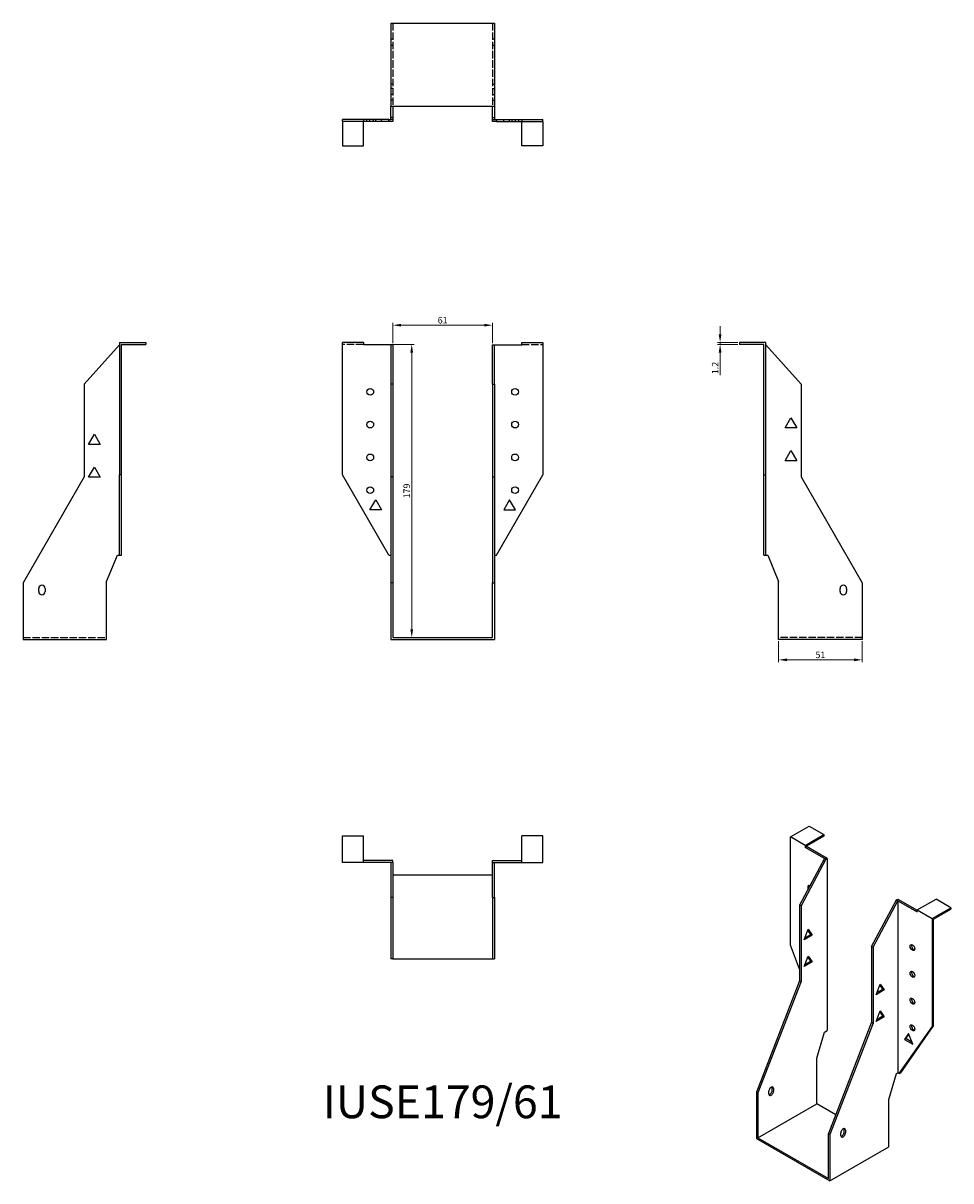
# Model space of a CAD drawing. Units: millimetres. Extents: x 470 to 1037, y 123 to 830.
import ezdxf

# ---------------------------------------------------------------- set-up
doc = ezdxf.new("R2010")
doc.units = ezdxf.units.MM
doc.linetypes.add('DASHED', pattern=[0.2067, 0.1654, -0.0413])
for name, color, linetype, lineweight in [('Dimensions', 1, 'Continuous', 20), ('Hidden', 6, 'DASHED', 25), ('Part', 7, 'Continuous', 25), ('Text', 7, 'Continuous', 25)]:
    doc.layers.add(name, color=color, linetype=linetype, lineweight=lineweight)
doc.styles.add('EU_style', font='arial.ttf')
doc.dimstyles.new('Dim_2D', dxfattribs={"dimtxt": 4, "dimasz": 5, "dimexe": 1.5, "dimexo": 1, "dimgap": 1, "dimtad": 1, "dimdec": 1, "dimdsep": 46, "dimtxsty": 'EU_style', "dimcen": 2.5, "dimclrd": 256, "dimclre": 256, "dimclrt": 256, "dimadec": 0, "dimazin": 0, "dimtfac": 1, "dimtdec": 1, "dimtmove": 0, "dimatfit": 3, "dimfxl": 0, "dimtolj": 1, "dimtzin": 0, "dimlwd": -1, "dimlwe": -1, "dimarcsym": 0})

# ---------------------------------------------------------------- blocks, each defined once
blk = doc.blocks.new('*D2')
at = {"layer": 'Defpoints', "color": 0}
for p in [(756.68, 645.87), (695.68, 633.87), (756.68, 633.87)]:
    blk.add_point(p, dxfattribs=at)
at = {"layer": 'Dimensions'}
for p, q in [((695.68, 634.87), (695.68, 647.37)), ((700.68, 645.87), (751.68, 645.87)), ((756.68, 634.87), (756.68, 647.37))]:
    blk.add_line(p, q, dxfattribs=at)
for points in [[(700.68, 646.7), (700.68, 645.04), (695.68, 645.87)], [(751.68, 646.7), (751.68, 645.04), (756.68, 645.87)]]:
    blk.add_solid(points, dxfattribs=at)
at = {"layer": 'Dimensions', "insert": (726.18, 648.91), "char_height": 4, "attachment_point": 5, "style": 'EU_style'}
blk.add_mtext('\\A1;61', dxfattribs=at)
blk = doc.blocks.new('*D3')
at = {"layer": 'Defpoints', "color": 0}
for p in [(895.62, 634.14), (907.38, 635.34), (907.38, 634.14)]:
    blk.add_point(p, dxfattribs=at)
at = {"layer": 'Dimensions'}
for p, q in [((895.62, 640.34), (895.62, 645.34)), ((906.38, 635.34), (894.12, 635.34)), ((906.38, 634.14), (894.12, 634.14)), ((895.62, 635.34), (895.62, 634.14)), ((895.62, 629.14), (895.62, 615.27))]:
    blk.add_line(p, q, dxfattribs=at)
for points in [[(894.78, 640.34), (896.45, 640.34), (895.62, 635.34)], [(894.78, 629.14), (896.45, 629.14), (895.62, 634.14)]]:
    blk.add_solid(points, dxfattribs=at)
at = {"layer": 'Dimensions', "insert": (892.61, 619.71), "char_height": 4, "attachment_point": 5, "rotation": 90, "style": 'EU_style'}
blk.add_mtext('\\A1;1.2', dxfattribs=at)
blk = doc.blocks.new('*D4')
at = {"layer": 'Defpoints', "color": 0}
for p in [(677.78, 634.14), (695.68, 455.14), (707.29, 455.14)]:
    blk.add_point(p, dxfattribs=at)
at = {"layer": 'Dimensions'}
for p, q in [((678.78, 634.14), (708.79, 634.14)), ((707.29, 629.14), (707.29, 460.14)), ((696.68, 455.14), (708.79, 455.14))]:
    blk.add_line(p, q, dxfattribs=at)
for points in [[(706.46, 629.14), (708.13, 629.14), (707.29, 634.14)], [(706.46, 460.14), (708.13, 460.14), (707.29, 455.14)]]:
    blk.add_solid(points, dxfattribs=at)
at = {"layer": 'Dimensions', "insert": (704.25, 544.64), "char_height": 4, "attachment_point": 5, "rotation": 90, "style": 'EU_style'}
blk.add_mtext('\\A1;179', dxfattribs=at)
blk = doc.blocks.new('*D5')
at = {"layer": 'Defpoints', "color": 0}
for p in [(931.38, 453.94), (982.38, 453.94), (931.38, 441.48)]:
    blk.add_point(p, dxfattribs=at)
at = {"layer": 'Dimensions'}
for p, q in [((931.38, 452.94), (931.38, 439.98)), ((982.38, 452.94), (982.38, 439.98)), ((977.38, 441.48), (936.38, 441.48))]:
    blk.add_line(p, q, dxfattribs=at)
for points in [[(936.38, 442.32), (936.38, 440.65), (931.38, 441.48)], [(977.38, 442.32), (977.38, 440.65), (982.38, 441.48)]]:
    blk.add_solid(points, dxfattribs=at)
at = {"layer": 'Dimensions', "insert": (956.88, 444.53), "char_height": 4, "attachment_point": 5, "style": 'EU_style'}
blk.add_mtext('\\A1;51', dxfattribs=at)

msp = doc.modelspace()

# ---------------------------------------------------------------- linework, layer by layer
at = {"layer": 'Hidden', "ltscale": 27.414932}
for p, q in [((695.68, 830.34), (695.68, 779.34)), ((756.68, 830.34), (756.68, 779.34)), ((677.78, 634.14), (664.98, 634.14)), ((774.58, 634.14), (787.38, 634.14)), ((469.98, 455.14), (520.98, 455.14)), ((982.38, 455.14), (931.38, 455.14))]:
    msp.add_line(p, q, dxfattribs=at)
at = {"layer": 'Hidden', "ltscale": 2.285536}
for p, q in [((694.48, 820.84), (695.68, 820.84)), ((756.68, 820.84), (757.88, 820.84)), ((694.48, 816.84), (695.68, 816.84)), ((756.68, 816.84), (757.88, 816.84)), ((695.68, 793.04), (694.48, 793.04)), ((756.68, 793.04), (757.88, 793.04)), ((695.68, 790.39), (694.48, 790.39)), ((695.68, 786.84), (694.48, 786.84)), ((756.68, 790.39), (757.88, 790.39)), ((756.68, 786.84), (757.88, 786.84)), ((695.68, 783.29), (694.48, 783.29)), ((756.68, 783.29), (757.88, 783.29)), ((677.78, 771.54), (677.78, 770.34)), ((679.93, 770.34), (679.93, 771.54)), ((681.73, 770.34), (681.73, 771.54)), ((684.03, 770.34), (684.03, 771.54)), ((685.28, 770.34), (685.28, 771.54)), ((688.84, 770.34), (688.84, 771.54)), ((695.68, 771.54), (694.48, 771.54)), ((756.68, 771.54), (757.88, 771.54)), ((763.53, 770.34), (763.53, 771.54)), ((767.08, 770.34), (767.08, 771.54)), ((768.33, 771.54), (768.33, 770.34)), ((770.64, 770.34), (770.64, 771.54)), ((772.43, 771.54), (772.43, 770.34)), ((774.58, 771.54), (774.58, 770.34))]:
    msp.add_line(p, q, dxfattribs=at)
at = {"layer": 'Part'}
for p, q in [((694.48, 830.34), (757.88, 830.34)), ((694.48, 830.34), (694.48, 779.34)), ((757.88, 830.34), (757.88, 779.34)), ((757.88, 779.34), (694.48, 779.34)), ((694.48, 772.74), (694.48, 779.34)), ((695.68, 779.34), (695.68, 772.74)), ((756.68, 772.74), (756.68, 779.34)), ((757.88, 779.34), (757.88, 772.74)), ((693.28, 771.54), (664.98, 771.54)), ((664.98, 770.34), (664.98, 771.54)), ((693.28, 770.34), (693.28, 771.54)), ((693.28, 771.54), (694.48, 771.54)), ((694.48, 771.54), (694.48, 772.74)), ((695.68, 772.74), (694.48, 772.74)), ((695.68, 772.74), (695.68, 770.34)), ((756.68, 770.34), (756.68, 772.74)), ((756.68, 772.74), (757.88, 772.74)), ((757.88, 772.74), (757.88, 771.54)), ((757.88, 771.54), (759.08, 771.54)), ((759.08, 771.54), (759.08, 770.34)), ((759.08, 771.54), (787.38, 771.54)), ((787.38, 770.34), (787.38, 771.54)), ((693.28, 770.34), (664.98, 770.34)), ((664.98, 770.34), (664.98, 755.34)), ((677.78, 755.34), (677.78, 770.34)), ((695.68, 770.34), (693.28, 770.34)), ((759.08, 770.34), (756.68, 770.34)), ((759.08, 770.34), (787.38, 770.34)), ((774.58, 755.34), (774.58, 770.34)), ((787.38, 770.34), (787.38, 755.34)), ((664.98, 755.34), (677.78, 755.34)), ((787.38, 755.34), (774.58, 755.34)), ((507.28, 609.82), (528.78, 633.87)), ((528.78, 635.34), (528.78, 554.45)), ((528.78, 635.34), (544.98, 635.34)), ((529.98, 554.45), (529.98, 634.14)), ((529.98, 634.14), (544.98, 634.14)), ((544.98, 635.34), (544.98, 634.14)), ((664.98, 554.45), (664.98, 635.34)), ((677.78, 635.34), (664.98, 635.34)), ((677.78, 635.34), (677.78, 633.87)), ((694.48, 633.87), (677.78, 633.87)), ((695.68, 633.87), (694.48, 633.87)), ((694.48, 633.87), (694.48, 609.82)), ((695.68, 633.87), (695.68, 609.82)), ((756.68, 633.87), (757.88, 633.87)), ((756.68, 609.82), (756.68, 633.87)), ((757.88, 633.87), (774.58, 633.87)), ((757.88, 609.82), (757.88, 633.87)), ((774.58, 633.87), (774.58, 635.34)), ((774.58, 635.34), (787.38, 635.34)), ((787.38, 635.34), (787.38, 554.45)), ((923.58, 635.34), (907.38, 635.34)), ((907.38, 635.34), (907.38, 634.14)), ((922.38, 634.14), (907.38, 634.14)), ((922.38, 554.45), (922.38, 634.14)), ((923.58, 554.45), (923.58, 635.34)), ((923.58, 633.87), (945.08, 609.82)), ((507.28, 609.82), (507.28, 553.21)), ((694.48, 609.82), (694.48, 553.21)), ((695.68, 609.82), (694.48, 609.82)), ((695.68, 609.82), (695.68, 553.21)), ((756.68, 609.82), (757.88, 609.82)), ((756.68, 609.82), (756.68, 553.21)), ((757.88, 609.82), (757.88, 553.21)), ((945.08, 609.82), (945.08, 553.21)), ((935.33, 583.09), (938.88, 589.24)), ((938.88, 589.24), (942.44, 583.09)), ((942.44, 583.09), (935.33, 583.09)), ((509.93, 573.09), (513.48, 579.24)), ((517.04, 573.09), (509.93, 573.09)), ((513.48, 579.24), (517.04, 573.09)), ((935.33, 563.09), (938.88, 569.24)), ((938.88, 569.24), (942.44, 563.09)), ((509.93, 553.09), (513.48, 559.24)), ((513.48, 559.24), (517.04, 553.09)), ((942.44, 563.09), (935.33, 563.09)), ((507.28, 553.21), (469.98, 488.6)), ((517.04, 553.09), (509.93, 553.09)), ((528.78, 505.44), (528.78, 554.45)), ((529.98, 554.45), (528.78, 554.45)), ((529.98, 505.44), (529.98, 554.45)), ((693.28, 505.44), (664.98, 554.45)), ((694.48, 553.21), (694.48, 488.6)), ((695.68, 553.21), (694.48, 553.21)), ((695.68, 553.21), (695.68, 488.6)), ((756.68, 553.21), (757.88, 553.21)), ((756.68, 553.21), (756.68, 488.6)), ((757.88, 553.21), (757.88, 488.6)), ((759.08, 505.44), (787.38, 554.45)), ((922.38, 505.44), (922.38, 554.45)), ((922.38, 554.45), (923.58, 554.45)), ((923.58, 505.44), (923.58, 554.45)), ((945.08, 553.21), (982.38, 488.6)), ((681.73, 533.09), (685.28, 539.24)), ((685.28, 539.24), (688.84, 533.09)), ((767.08, 539.24), (763.53, 533.09)), ((770.64, 533.09), (767.08, 539.24)), ((688.84, 533.09), (681.73, 533.09)), ((763.53, 533.09), (770.64, 533.09)), ((520.98, 489.3), (527.58, 505.44)), ((527.58, 505.44), (528.78, 505.44)), ((528.78, 505.44), (529.98, 505.44)), ((693.28, 505.44), (694.48, 505.44)), ((757.88, 505.44), (759.08, 505.44)), ((922.38, 505.44), (923.58, 505.44)), ((923.58, 505.44), (924.78, 505.44)), ((924.78, 505.44), (931.38, 489.3)), ((469.98, 488.6), (469.98, 453.94)), ((520.98, 453.94), (520.98, 489.3)), ((694.48, 488.6), (694.48, 453.94)), ((695.68, 488.6), (694.48, 488.6)), ((695.68, 488.6), (695.68, 455.14)), ((756.68, 488.6), (757.88, 488.6)), ((756.68, 455.14), (756.68, 488.6)), ((757.88, 488.6), (757.88, 453.94)), ((931.38, 453.94), (931.38, 489.3)), ((982.38, 488.6), (982.38, 453.94)), ((479.48, 483.14), (479.48, 485.14)), ((483.48, 485.14), (483.48, 483.14)), ((968.88, 483.14), (968.88, 485.14)), ((972.88, 485.14), (972.88, 483.14)), ((469.98, 453.94), (520.98, 453.94)), ((694.48, 453.94), (757.88, 453.94)), ((695.68, 455.14), (756.68, 455.14)), ((982.38, 453.94), (931.38, 453.94)), ((938.53, 333.35), (949.99, 339.94)), ((949.99, 339.94), (959.04, 334.73)), ((664.98, 317.74), (664.98, 333.94)), ((664.98, 333.94), (677.78, 333.94)), ((677.78, 317.74), (677.78, 333.94)), ((774.58, 317.74), (774.58, 333.94)), ((787.38, 333.94), (774.58, 333.94)), ((787.38, 317.74), (787.38, 333.94)), ((938.53, 267.22), (938.53, 333.35)), ((947.58, 328.14), (938.53, 333.35)), ((947.58, 328.14), (959.04, 334.73)), ((959.04, 333.75), (948.43, 327.64)), ((959.04, 334.73), (959.04, 333.75)), ((947.58, 328.14), (947.58, 326.94)), ((947.58, 326.94), (948.43, 327.42)), ((959.39, 320.14), (947.58, 326.94)), ((948.43, 327.64), (948.43, 327.42)), ((961.09, 320.14), (948.43, 327.42)), ((695.68, 318.94), (677.78, 318.94)), ((695.68, 317.74), (695.68, 318.94)), ((756.68, 318.94), (774.58, 318.94)), ((756.68, 317.74), (756.68, 318.94)), ((959.39, 320.14), (944.19, 291.72)), ((960.24, 319.65), (945.04, 291.23)), ((960.24, 319.65), (959.39, 320.14)), ((960.24, 319.65), (961.09, 320.14)), ((961.09, 320.14), (961.09, 215.13)), ((677.78, 317.74), (664.98, 317.74)), ((694.48, 317.74), (677.78, 317.74)), ((695.68, 317.74), (694.48, 317.74)), ((694.48, 317.74), (694.48, 296.24)), ((695.68, 317.74), (695.68, 296.24)), ((756.68, 317.74), (757.88, 317.74)), ((756.68, 296.24), (756.68, 317.74)), ((757.88, 317.74), (774.58, 317.74)), ((757.88, 296.24), (757.88, 317.74)), ((774.58, 317.74), (787.38, 317.74)), ((756.68, 309.94), (695.68, 309.94)), ((694.48, 296.24), (694.48, 258.94)), ((695.68, 296.24), (694.48, 296.24)), ((695.68, 296.24), (695.68, 258.94)), ((756.68, 296.24), (757.88, 296.24)), ((756.68, 296.24), (756.68, 258.94)), ((757.88, 296.24), (757.88, 258.94)), ((944.19, 291.72), (944.19, 245.44)), ((945.04, 291.23), (944.19, 291.72)), ((945.04, 291.23), (945.04, 244.95)), ((988.17, 266.39), (1003.37, 294.81)), ((989.02, 265.91), (1004.22, 294.32)), ((1003.37, 294.81), (1004.22, 295.3)), ((1003.37, 294.81), (1004.22, 294.32)), ((1004.22, 295.3), (1016.03, 288.5)), ((1004.22, 294.32), (1016.03, 287.52)), ((1004.22, 294.32), (1004.22, 189.32)), ((1016.03, 288.72), (1027.49, 295.32)), ((1025.08, 283.51), (1036.54, 290.1)), ((1036.54, 290.1), (1027.49, 295.32)), ((1036.54, 290.1), (1036.54, 289.12)), ((1016.03, 287.52), (1016.03, 288.72)), ((1016.03, 288.72), (1025.08, 283.51)), ((1025.08, 283.51), (1025.08, 217.38)), ((1025.93, 283.01), (1036.54, 289.12)), ((1025.93, 217.87), (1025.93, 283.01)), ((946.91, 270.45), (949.42, 276.93)), ((951.08, 273.83), (949.24, 276.46)), ((949.42, 276.93), (951.93, 273.35)), ((951.93, 273.35), (946.91, 270.45)), ((947.4, 271.71), (951.08, 273.83)), ((951.93, 273.35), (951.08, 273.83)), ((944.19, 252.63), (938.53, 267.22)), ((988.17, 266.39), (989.02, 265.91)), ((988.17, 266.39), (988.17, 220.11)), ((989.02, 265.91), (989.02, 219.62)), ((695.68, 258.94), (694.48, 258.94)), ((695.68, 258.94), (756.68, 258.94)), ((756.68, 258.94), (757.88, 258.94)), ((946.91, 254.1), (949.42, 260.58)), ((951.93, 256.99), (946.91, 254.1)), ((947.4, 255.36), (951.08, 257.48)), ((951.08, 257.48), (949.24, 260.11)), ((949.42, 260.58), (951.93, 256.99)), ((951.93, 256.99), (951.08, 257.48)), ((944.19, 245.44), (917.81, 177.43)), ((945.04, 244.95), (918.66, 176.94)), ((945.04, 244.95), (944.19, 245.44)), ((990.89, 236.95), (993.4, 243.42)), ((995.07, 240.33), (993.22, 242.96)), ((993.4, 243.42), (995.91, 239.84)), ((995.91, 239.84), (990.89, 236.95)), ((991.38, 238.21), (995.07, 240.33)), ((995.07, 240.33), (995.91, 239.84)), ((990.89, 220.6), (993.4, 227.07)), ((995.07, 223.98), (993.22, 226.61)), ((993.4, 227.07), (995.91, 223.49)), ((988.17, 220.11), (961.8, 152.1)), ((989.02, 219.62), (962.64, 151.61)), ((988.17, 220.11), (989.02, 219.62)), ((995.91, 223.49), (990.89, 220.6)), ((991.38, 221.86), (995.07, 223.98)), ((995.07, 223.98), (995.91, 223.49)), ((954.73, 198.28), (959.39, 214.16)), ((959.39, 214.16), (961.09, 215.13)), ((1005.07, 188.83), (1025.08, 217.38)), ((1005.92, 189.32), (1025.93, 217.87)), ((1010.73, 213.21), (1008.22, 209.62)), ((1009.07, 210.11), (1010.91, 212.74)), ((1013.24, 206.73), (1010.73, 213.21)), ((1025.93, 217.87), (1025.08, 217.38)), ((1009.07, 210.11), (1008.22, 209.62)), ((1008.22, 209.62), (1013.24, 206.73)), ((1012.75, 207.99), (1009.07, 210.11)), ((954.73, 170.35), (954.73, 198.28)), ((998.71, 172.95), (1003.37, 188.83)), ((1003.37, 188.83), (1004.22, 189.32)), ((1004.22, 189.32), (1005.07, 188.83)), ((1005.07, 188.83), (1005.92, 189.32)), ((917.81, 177.43), (917.81, 149.09)), ((918.66, 176.94), (917.81, 177.43)), ((918.66, 176.94), (918.66, 149.58)), ((925.38, 176.34), (925.38, 177.98)), ((927.36, 178.46), (927.36, 180.09)), ((928.21, 179.61), (928.21, 177.97)), ((918.66, 149.58), (954.73, 170.35)), ((966.29, 163.69), (954.73, 170.35)), ((998.71, 144.04), (998.71, 172.95)), ((917.81, 149.09), (962.64, 123.27)), ((918.66, 149.58), (961.8, 124.74)), ((961.8, 152.1), (962.64, 151.61)), ((961.8, 124.74), (961.8, 152.1)), ((962.64, 151.61), (962.64, 123.27)), ((969.36, 151.01), (969.36, 152.65)), ((971.34, 153.13), (971.34, 154.77)), ((972.19, 154.28), (972.19, 152.64)), ((962.64, 123.27), (998.71, 144.04))]:
    msp.add_line(p, q, dxfattribs=at)
for centre in [(681.98, 605.14), (770.38, 605.14), (681.98, 585.14), (770.38, 585.14), (681.98, 565.14), (770.38, 565.14), (681.98, 545.14), (770.38, 545.14)]:
    msp.add_circle(centre, 2.05, dxfattribs=at)
for centre, start, end in [((481.48, 485.14), 0, 180), ((481.48, 483.14), 180, 0), ((970.88, 485.14), 0, 180), ((970.88, 483.14), 180, 0)]:
    msp.add_arc(centre, 2, start, end, dxfattribs=at)
for centre, major_axis, start_param, end_param in [((950.55, 301.74), (-1.02, 1.78), 5.558293, 7.699263), ((951.4, 302.22), (1.02, -1.78), 3.567468, 4.195299), ((1013.91, 266.23), (1.02, -1.78), 3.567468, 5.85731), ((1013.91, 249.88), (1.02, -1.78), 3.567468, 5.85731), ((1013.91, 233.53), (1.02, -1.78), 3.567468, 5.85731), ((1013.91, 217.18), (1.02, -1.78), 3.567468, 5.85731), ((926.79, 178.79), (1, 1.73), 5.495853, 8.637446), ((926.79, 177.16), (-1, -1.73), 5.495853, 8.637446), ((925.95, 177.64), (1, 1.73), 3.578839, 5.495853), ((925.95, 179.28), (1, 1.73), 5.495853, 5.845939), ((970.78, 153.46), (1, 1.73), 5.495853, 8.637446), ((970.78, 151.83), (-1, -1.73), 5.495853, 8.637446), ((969.93, 152.32), (1, 1.73), 3.578839, 5.495853), ((969.93, 153.95), (1, 1.73), 5.495853, 5.845939)]:
    msp.add_ellipse(centre, major_axis=major_axis, ratio=0.578093, start_param=start_param, end_param=end_param, dxfattribs=at)
for centre in [(1013.06, 265.74), (1013.06, 249.39), (1013.06, 233.04), (1013.06, 216.69)]:
    msp.add_ellipse(centre, major_axis=(-1.02, 1.78), ratio=0.578093, dxfattribs=at)

# ---------------------------------------------------------------- texts
at = {"layer": 'Text', "insert": (726.18, 168.94), "char_height": 20, "width": 343.6746, "attachment_point": 5, "style": 'EU_style'}
msp.add_mtext('{IUSE179/61}', dxfattribs=at)

# ---------------------------------------------------------------- dimensions: what is measured, and where the dimension line sits
at = {"layer": 'Dimensions'}
for base, p1, p2, picture, middle in [((756.68, 645.87), (695.68, 633.87), (756.68, 633.87), '*D2', (726.18, 648.91)), ((931.38, 441.48), (982.38, 453.94), (931.38, 453.94), '*D5', (956.88, 444.53))]:
    dim = msp.add_linear_dim(base=base, p1=p1, p2=p2, dimstyle='Dim_2D', dxfattribs=at)
    dim.commit()
    dim.dimension.update_dxf_attribs({"geometry": picture, "text_midpoint": middle})
for base, p1, p2, picture, middle in [((895.62, 634.14), (907.38, 635.34), (907.38, 634.14), '*D3', (892.61, 619.71)), ((707.29, 455.14), (677.78, 634.14), (695.68, 455.14), '*D4', (704.25, 544.64))]:
    dim = msp.add_linear_dim(base=base, p1=p1, p2=p2, angle=90, dimstyle='Dim_2D', dxfattribs=at)
    dim.commit()
    dim.dimension.update_dxf_attribs({"geometry": picture, "text_midpoint": middle})

doc.saveas('drawing.dxf')
